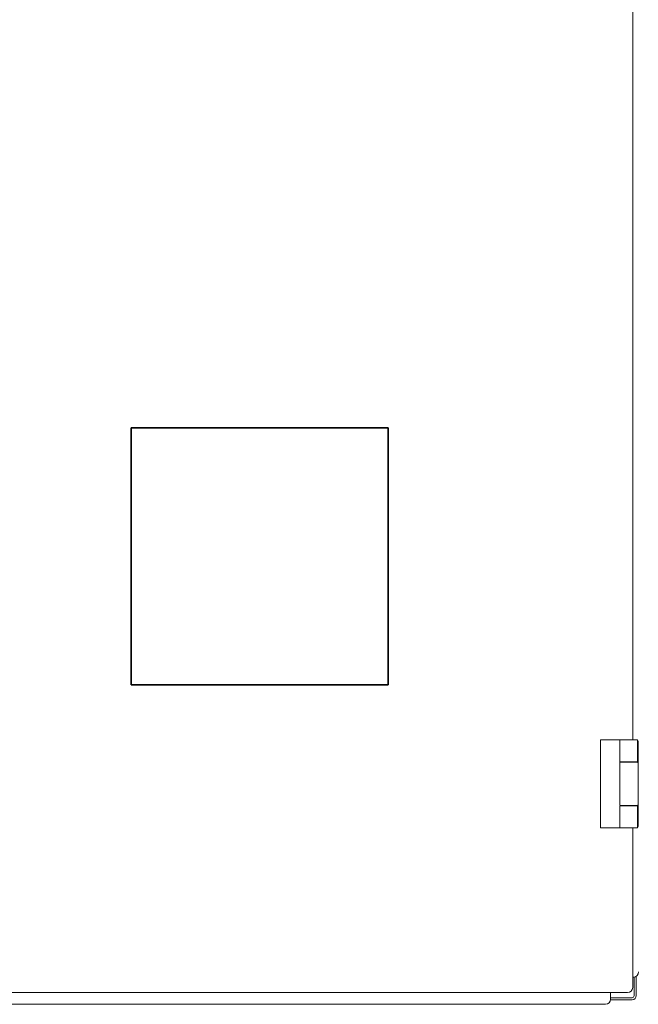
# Model space of a CAD drawing. Units: millimetres. Extents: x 971962 to 1056142, y -647663 to -423524.
# Drawn here: x 982015 to 986224, y -638828 to -632131 of the extents above; entities that cross this region are included whole.
import ezdxf

# ---------------------------------------------------------------- set-up
doc = ezdxf.new("R2010")
doc.units = ezdxf.units.MM

msp = doc.modelspace()

# ---------------------------------------------------------------- linework, layer by layer
at = {"color": 7, "linetype": 'Continuous', "lineweight": 15}
for p, q in [((986185.4, -637028.2), (986185.4, -631628.2)), ((985967.4, -637628.2), (985967.4, -637028.2)), ((985967.4, -637028.2), (986097.4, -637028.2)), ((986097.4, -637178.2), (986097.4, -637028.2)), ((986097.4, -637028.2), (986217.4, -637028.2)), ((986217.4, -637028.2), (986217.4, -637178.2)), ((986222.4, -637618.2), (986222.4, -637038.2)), ((986217.4, -637178.2), (986097.4, -637178.2)), ((986097.4, -637471.2), (986097.4, -637185.2)), ((986212.2, -637180.2), (986167, -637180.2)), ((986177.4, -637180.2), (986177.4, -637178.2)), ((986215.1, -637180.2), (986212.2, -637180.2)), ((986215.9, -637180.2), (986214.8, -637180.1)), ((986097.4, -637628.2), (986097.4, -637478.2)), ((986097.4, -637478.2), (986217.4, -637478.2)), ((986167, -637476.2), (986212.2, -637476.2)), ((986177.4, -637478.2), (986177.4, -637476.2)), ((986182.4, -637476.2), (986184.2, -637476.5)), ((986212.2, -637476.2), (986215.1, -637476.2)), ((986215.9, -637476.2), (986214.8, -637476.2)), ((986217.4, -637478.2), (986217.4, -637628.2)), ((986097.4, -637628.2), (985967.4, -637628.2)), ((986217.4, -637628.2), (986097.4, -637628.2)), ((986185.4, -638713.2), (986185.4, -637628.2)), ((986185.4, -638643.2), (986190.3, -638643.2)), ((986195.3, -638642.8), (986195.3, -638769.2)), ((986210.3, -638636.9), (986210.3, -638769.2)), ((978370.4, -638748.2), (986150.4, -638748.2)), ((986035.3, -638793.2), (986035.3, -638748.2)), ((986181.3, -638798.2), (986034.9, -638798.2)), ((986181.3, -638783.2), (986035.3, -638783.2)), ((978651.5, -638828.2), (985869, -638828.2)), ((985869, -638828.2), (986000.3, -638828.2))]:
    msp.add_line(p, q, dxfattribs=at)
at = {"color": 7, "lineweight": 35}
for p, q in [((982772.5, -634906.1), (982772.5, -636656.1)), ((984522.5, -634906.1), (982772.5, -634906.1)), ((984522.5, -636656.1), (984522.5, -634906.1)), ((982772.5, -636656.1), (984522.5, -636656.1))]:
    msp.add_line(p, q, dxfattribs=at)
at = {"color": 7, "linetype": 'Continuous', "lineweight": 15}
for centre, radius, start, end in [((986212.4, -637038.2), 10, 0, 60), ((986102.4, -637185.2), 5, 90, 180), ((986102.4, -637471.2), 5, 180, 270), ((986212.4, -637618.2), 10, 300, 0), ((986190.3, -638608.2), 35, 270, 0), ((986150.4, -638713.2), 35, 270, 0), ((986000.3, -638793.2), 35, 270, 0), ((986181.3, -638769.2), 14, 270, 0), ((986181.3, -638769.2), 29, 270, 0)]:
    msp.add_arc(centre, radius, start, end, dxfattribs=at)
for points, knots in [([(986167, -637180.2), (986163.4, -637180.2), (986156.1, -637180.2), (986144.7, -637180.2), (986133.4, -637180.2), (986123, -637180.2), (986114.3, -637180.2), (986107.8, -637180.2), (986103.9, -637180.2), (986102.3, -637180.2), (986102.5, -637180.2), (986102.6, -637180.2)], [0, 0, 0, 0, 0.1113473, 0.2304386, 0.3553161, 0.4833017, 0.6112872, 0.7361648, 0.855256, 0.9666033, 1, 1, 1, 1]), ([(986186.5, -637178), (986186.2, -637178.3), (986185.6, -637179.2), (986184.7, -637179.6), (986184.2, -637179.8)], [0, 0, 0, 0, 0.332035, 1, 1, 1, 1]), ([(986220.1, -637185.2), (986220.1, -637185.2), (986220.1, -637185.2), (986220.1, -637185.2), (986220.1, -637185.2), (986220.1, -637185.1), (986220.1, -637185.1), (986220.1, -637185.1), (986220.1, -637184.9), (986220.1, -637184.6), (986220.1, -637184.4), (986220, -637184.2), (986220, -637184.2), (986220, -637184.2), (986220, -637184.2), (986220, -637184.2), (986220, -637184.2), (986220, -637184.2), (986220, -637184.2), (986220, -637184.2), (986220, -637184.2), (986220, -637184.1), (986220, -637184.1), (986220, -637184), (986220, -637183.9), (986219.9, -637183.6), (986219.6, -637182.8), (986218.8, -637181.5), (986217.1, -637180.4), (986215.8, -637180.2), (986215.1, -637180.2)], [0, 0, 0, 0, 0.000022, 0.000049, 0.00012, 0.000344, 0.001147, 0.004197, 0.016119, 0.063288, 0.117023, 0.125248, 0.126384, 0.126399, 0.126414, 0.126445, 0.126506, 0.126629, 0.126874, 0.127365, 0.128346, 0.130308, 0.134232, 0.14208, 0.157777, 0.189171, 0.251947, 0.501153, 0.750469, 1, 1, 1, 1]), ([(986215.9, -637180.2), (986215.8, -637180.2), (986215.7, -637180.2), (986215.5, -637180.2), (986215.4, -637180.2), (986215.3, -637180.2), (986215.2, -637180.2), (986215.2, -637180.2), (986215.1, -637180.2)], [0, 0, 0, 0, 0.3431693, 0.5727338, 0.8046097, 0.896695, 0.9682722, 1, 1, 1, 1]), ([(986102.6, -637476.2), (986102.5, -637476.2), (986102.3, -637476.2), (986103.9, -637476.2), (986107.8, -637476.2), (986114.3, -637476.2), (986123, -637476.2), (986133.4, -637476.2), (986144.7, -637476.2), (986156.1, -637476.2), (986163.4, -637476.2), (986167, -637476.2)], [0, 0, 0, 0, 0.033397, 0.144744, 0.263835, 0.388713, 0.516698, 0.644684, 0.769561, 0.888653, 1, 1, 1, 1]), ([(986215.1, -637476.2), (986215.8, -637476.1), (986217.1, -637475.9), (986218.8, -637474.8), (986219.5, -637473.7), (986219.8, -637473.1), (986219.8, -637473.1), (986219.8, -637473.1), (986219.8, -637473.1), (986219.8, -637473.1), (986219.8, -637473.1), (986219.8, -637473), (986219.8, -637473), (986219.8, -637473), (986219.8, -637472.9), (986219.9, -637472.8), (986219.9, -637472.5), (986220.1, -637472), (986220.1, -637471.5), (986220.1, -637471.2), (986220.1, -637471.2), (986220.1, -637471.2), (986220.1, -637471.2), (986220.1, -637471.2), (986220.1, -637471.2), (986220.1, -637471.2), (986220.1, -637471.2)], [0, 0, 0, 0, 0.249575, 0.498933, 0.748203, 0.748223, 0.748261, 0.748337, 0.74849, 0.748795, 0.749404, 0.750617, 0.753019, 0.75773, 0.766781, 0.783403, 0.810722, 0.87377, 0.991886, 0.997875, 0.999406, 0.999811, 0.999928, 0.999968, 0.999985, 1, 1, 1, 1]), ([(986215.1, -637476.2), (986215.2, -637476.2), (986215.2, -637476.2), (986215.4, -637476.2), (986215.6, -637476.2), (986215.8, -637476.2), (986215.9, -637476.2)], [0, 0, 0, 0, 0.0750811, 0.1769932, 0.451631, 1, 1, 1, 1])]:
    msp.add_open_spline(points, degree=3, knots=knots, dxfattribs=at)

doc.saveas('drawing.dxf')
